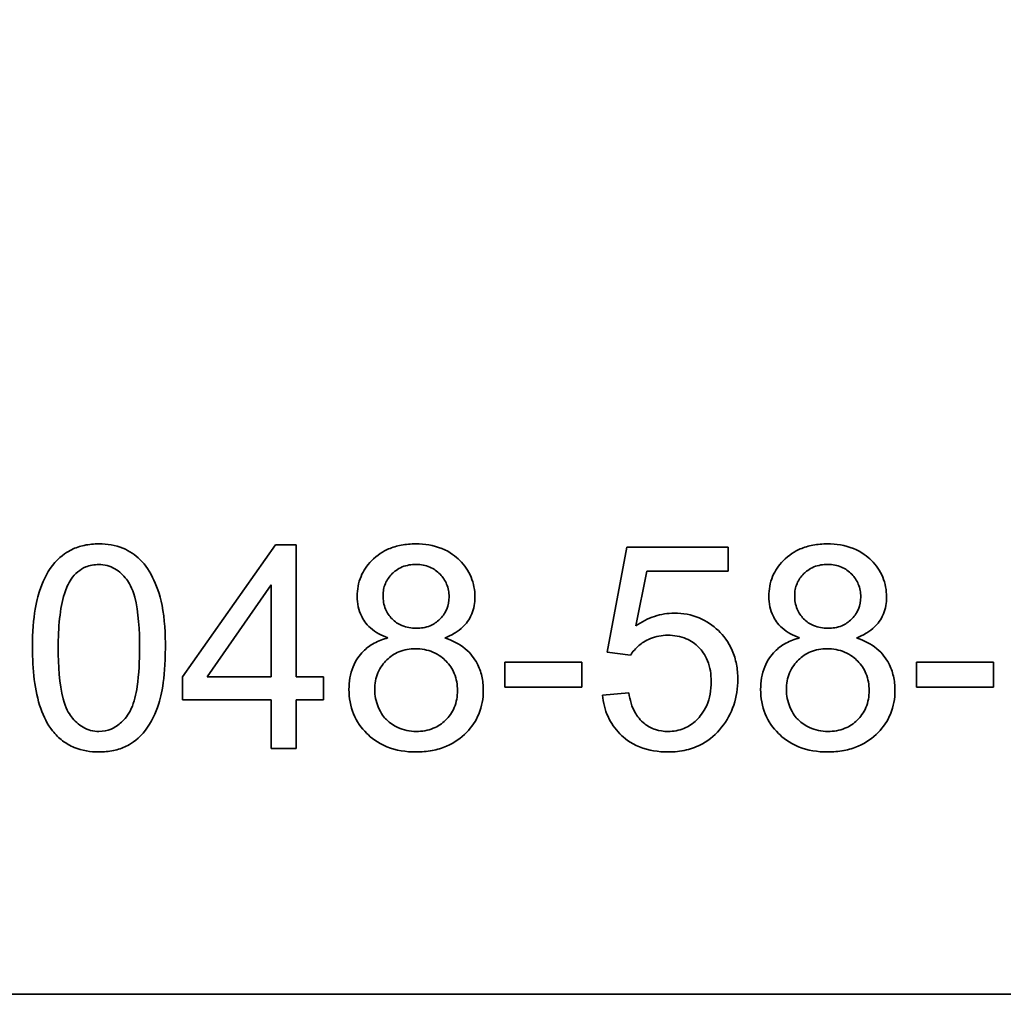
# Model space of a CAD drawing. Units: millimetres. Extents: x -363 to 4434, y 187 to 4298.
# Drawn here: x 3917 to 3924, y 3368 to 3375 of the extents above; entities that cross this region are included whole.
import ezdxf

# ---------------------------------------------------------------- set-up
doc = ezdxf.new("R2010")
doc.units = ezdxf.units.MM
doc.layers.add('Widoczne (ISO)', color=1, linetype='Continuous', lineweight=35)
doc.layers.add('Widoczne wąskie (ISO)', color=3, linetype='Continuous', lineweight=9)

msp = doc.modelspace()

# ---------------------------------------------------------------- linework, layer by layer
at = {"layer": 'Widoczne (ISO)'}
for p, q in [((3918.7081, 3371.5344), (3918.0244, 3370.5626)), ((3918.859, 3371.5344), (3918.7081, 3371.5344)), ((3918.859, 3370.5626), (3918.859, 3371.5344)), ((3921.2908, 3371.5149), (3921.1456, 3370.7443)), ((3922.0362, 3371.5149), (3921.2908, 3371.5149)), ((3922.0362, 3371.3389), (3922.0362, 3371.5149)), ((3921.3571, 3370.9364), (3921.4382, 3371.3389)), ((3921.4382, 3371.3389), (3922.0362, 3371.3389)), ((3918.205, 3370.5626), (3918.6749, 3371.2394)), ((3918.6749, 3371.2394), (3918.6749, 3370.5626)), ((3921.1456, 3370.7443), (3921.3182, 3370.7215)), ((3920.9603, 3370.67), (3920.3933, 3370.67)), ((3920.3933, 3370.67), (3920.3933, 3370.4848)), ((3920.9603, 3370.4848), (3920.9603, 3370.67)), ((3923.9878, 3370.67), (3923.4207, 3370.67)), ((3923.4207, 3370.67), (3923.4207, 3370.4848)), ((3923.9878, 3370.4848), (3923.9878, 3370.67)), ((3918.0244, 3370.5626), (3918.0244, 3370.3934)), ((3918.6749, 3370.5626), (3918.205, 3370.5626)), ((3919.0613, 3370.5626), (3918.859, 3370.5626)), ((3919.0613, 3370.3934), (3919.0613, 3370.5626)), ((3920.3933, 3370.4848), (3920.9603, 3370.4848)), ((3921.3056, 3370.4437), (3921.1124, 3370.4277)), ((3923.4207, 3370.4848), (3923.9878, 3370.4848)), ((3918.0244, 3370.3934), (3918.6749, 3370.3934)), ((3918.6749, 3370.3934), (3918.6749, 3370.0344)), ((3918.859, 3370.0344), (3918.859, 3370.3934)), ((3918.859, 3370.3934), (3919.0613, 3370.3934)), ((3918.6749, 3370.0344), (3918.859, 3370.0344)), ((3971.2397, 3368.2274), (3906.2397, 3368.2274))]:
    msp.add_line(p, q, dxfattribs=at)
for radius, start, end in [(408.25, 120.374509, 40.334564), (395.6724, 120.023154, 38.139525)]:
    msp.add_arc((3772.5397, 3066.3774), radius, start, end, dxfattribs=at)
for points, knots in [([(4048.5391, 2678.5638), (4041.9922, 2673.9045), (4035.3289, 2669.4111), (4011.2173, 2654.0278), (3993.1169, 2644.0684), (3955.8572, 2626.6116), (3936.6203, 2619.078), (3897.4151, 2606.589), (3877.3651, 2601.6077), (3836.8735, 2594.2965), (3816.3475, 2591.9513), (3775.2503, 2589.9407), (3754.5934, 2590.2711), (3713.5816, 2593.595), (3693.1411, 2596.5954), (3652.904, 2605.1979), (3633.0236, 2610.8179), (3594.2378, 2624.5543), (3575.2517, 2632.6993), (3538.5693, 2651.3387), (3520.7967, 2661.8719), (3486.8344, 2685.1009), (3470.5741, 2697.8452), (3439.9029, 2725.2733), (3425.4282, 2740.0144), (3398.5638, 2771.1804), (3386.1181, 2787.6705), (3363.512, 2822.0505), (3353.3046, 2840.0123), (3335.337, 2877.0283), (3327.5394, 2896.1598), (3314.5124, 2935.1895), (3309.2558, 2955.1691), (3301.3883, 2995.5563), (3298.761, 3016.0481), (3296.1854, 3057.1137), (3296.2316, 3077.7732), (3298.9911, 3118.8269), (3301.71, 3139.3067), (3309.7582, 3179.6583), (3315.1042, 3199.6142), (3328.3058, 3238.5852), (3336.1889, 3257.6816), (3354.322, 3294.6168), (3364.6097, 3312.5327), (3387.3694, 3346.8112), (3399.8888, 3363.2454), (3426.8925, 3394.2909), (3441.433, 3408.967), (3472.2266, 3436.2576), (3488.5439, 3448.9289), (3522.6098, 3472.0057), (3540.4294, 3482.4592), (3559.7613, 3492.1737), (3560.7123, 3492.6476), (3561.6648, 3493.1183)], [944.339843, 944.339843, 944.339843, 944.339843, 946.75437, 946.75437, 952.94225, 952.94225, 959.13013, 959.13013, 965.31801, 965.31801, 971.505891, 971.505891, 977.693771, 977.693771, 983.881651, 983.881651, 990.069531, 990.069531, 996.257412, 996.257412, 1002.445292, 1002.445292, 1008.633172, 1008.633172, 1014.821052, 1014.821052, 1021.008933, 1021.008933, 1027.196813, 1027.196813, 1033.384693, 1033.384693, 1039.572573, 1039.572573, 1045.760454, 1045.760454, 1051.948334, 1051.948334, 1058.136214, 1058.136214, 1064.324094, 1064.324094, 1070.511975, 1070.511975, 1076.699855, 1076.699855, 1082.887735, 1082.887735, 1089.075615, 1089.075615, 1095.263496, 1095.263496, 1101.451376, 1101.451376, 1101.770892, 1101.770892, 1101.770892, 1101.770892]), ([(3917.4093, 3371.5401), (3917.373, 3371.5401), (3917.3366, 3371.5369), (3917.2685, 3371.5225), (3917.2369, 3371.512), (3917.1813, 3371.4847), (3917.1338, 3371.4577), (3917.0368, 3371.3474), (3917.0026, 3371.2817), (3916.9542, 3371.1447), (3916.92, 3371.0172), (3916.92, 3370.7741)], [-0.4034195, -0.4034195, -0.4034195, -0.4034195, -0.3086585, -0.3086585, -0.2215121, -0.2215121, -0.1469319, -0.1469319, -0.0729524, -0.0729524, 0, 0, 0, 0]), ([(3917.8975, 3370.7741), (3917.8975, 3370.8736), (3917.8924, 3370.9895), (3917.8567, 3371.1698), (3917.8301, 3371.241), (3917.7691, 3371.3633), (3917.7341, 3371.403), (3917.6746, 3371.4611), (3917.6324, 3371.4888), (3917.5298, 3371.5308), (3917.4699, 3371.5401), (3917.4093, 3371.5401)], [-0.05954576, -0.05954576, -0.05954576, -0.05954576, -0.05056609, -0.05056609, -0.04306603, -0.04306603, -0.03327012, -0.03327012, -0.0181817, -0.0181817, 0, 0, 0, 0]), ([(3919.7382, 3371.5401), (3919.7026, 3371.5401), (3919.667, 3371.5373), (3919.5999, 3371.5247), (3919.5687, 3371.5156), (3919.5006, 3371.4863), (3919.4561, 3371.4603), (3919.3799, 3371.3815), (3919.3541, 3371.3435), (3919.3168, 3371.2537), (3919.3083, 3371.2043), (3919.3083, 3371.1536)], [-0.07921525, -0.07921525, -0.07921525, -0.07921525, -0.06298605, -0.06298605, -0.04809458, -0.04809458, -0.02917103, -0.02917103, -0.01520851, -0.01520851, 0, 0, 0, 0]), ([(3920.1738, 3371.1491), (3920.1738, 3371.1998), (3920.1651, 3371.2491), (3920.1262, 3371.3428), (3920.0973, 3371.3837), (3920.0348, 3371.4459), (3919.9932, 3371.4806), (3919.8695, 3371.5306), (3919.8039, 3371.5401), (3919.7382, 3371.5401)], [-0.09492071, -0.09492071, -0.09492071, -0.09492071, -0.06746459, -0.06746459, -0.04001289, -0.04001289, -0.01970942, -0.01970942, 0, 0, 0, 0]), ([(3922.7656, 3371.5401), (3922.7301, 3371.5401), (3922.6944, 3371.5373), (3922.6274, 3371.5247), (3922.5961, 3371.5156), (3922.5281, 3371.4863), (3922.4835, 3371.4603), (3922.4074, 3371.3815), (3922.3815, 3371.3435), (3922.3442, 3371.2537), (3922.3357, 3371.2043), (3922.3357, 3371.1536)], [-0.07921525, -0.07921525, -0.07921525, -0.07921525, -0.06298605, -0.06298605, -0.04809458, -0.04809458, -0.02917103, -0.02917103, -0.01520851, -0.01520851, 0, 0, 0, 0]), ([(3923.2012, 3371.1491), (3923.2012, 3371.1998), (3923.1926, 3371.2491), (3923.1536, 3371.3428), (3923.1248, 3371.3837), (3923.0622, 3371.4459), (3923.0206, 3371.4806), (3922.8969, 3371.5306), (3922.8313, 3371.5401), (3922.7656, 3371.5401)], [-0.09492071, -0.09492071, -0.09492071, -0.09492071, -0.06746459, -0.06746459, -0.04001289, -0.04001289, -0.01970942, -0.01970942, 0, 0, 0, 0]), ([(3917.2046, 3371.2805), (3917.2187, 3371.3006), (3917.235, 3371.3191), (3917.2715, 3371.3495), (3917.2908, 3371.3614), (3917.3423, 3371.3827), (3917.3743, 3371.388), (3917.407, 3371.388)], [-0.02406503, -0.02406503, -0.02406503, -0.02406503, -0.01670751, -0.01670751, -0.00982007, -0.00982007, 0, 0, 0, 0]), ([(3917.407, 3371.388), (3917.428, 3371.388), (3917.4487, 3371.3856), (3917.489, 3371.375), (3917.5079, 3371.3672), (3917.5596, 3371.3375), (3917.5878, 3371.3103), (3917.6299, 3371.2558), (3917.6529, 3371.2203), (3917.6999, 3371.0415), (3917.7077, 3370.9034), (3917.7077, 3370.7741)], [-0.1377741, -0.1377741, -0.1377741, -0.1377741, -0.1189625, -0.1189625, -0.1004868, -0.1004868, -0.0655979, -0.0655979, -0.0387919, -0.0387919, 0, 0, 0, 0]), ([(3919.4981, 3371.1605), (3919.4981, 3371.1757), (3919.4994, 3371.1908), (3919.5052, 3371.2201), (3919.5095, 3371.2341), (3919.5272, 3371.2757), (3919.5448, 3371.3002), (3919.58, 3371.3348), (3919.6038, 3371.3556), (3919.6724, 3371.3837), (3919.7067, 3371.3892), (3919.7416, 3371.3892)], [-0.06015247, -0.06015247, -0.06015247, -0.06015247, -0.05061912, -0.05061912, -0.04139942, -0.04139942, -0.02224391, -0.02224391, -0.01045809, -0.01045809, 0, 0, 0, 0]), ([(3919.7416, 3371.3892), (3919.7594, 3371.3892), (3919.7771, 3371.3876), (3919.811, 3371.3811), (3919.827, 3371.3762), (3919.8712, 3371.3572), (3919.8962, 3371.3392), (3919.9384, 3371.2956), (3919.9548, 3371.2715), (3919.9786, 3371.2143), (3919.984, 3371.1826), (3919.984, 3371.1502)], [-0.03827281, -0.03827281, -0.03827281, -0.03827281, -0.03296527, -0.03296527, -0.02794135, -0.02794135, -0.01859648, -0.01859648, -0.00973032, -0.00973032, 0, 0, 0, 0]), ([(3922.5255, 3371.1605), (3922.5255, 3371.1757), (3922.5269, 3371.1908), (3922.5326, 3371.2201), (3922.5369, 3371.2341), (3922.5546, 3371.2757), (3922.5723, 3371.3002), (3922.6074, 3371.3348), (3922.6312, 3371.3556), (3922.6998, 3371.3837), (3922.7342, 3371.3892), (3922.769, 3371.3892)], [-0.06015247, -0.06015247, -0.06015247, -0.06015247, -0.05061912, -0.05061912, -0.04139942, -0.04139942, -0.02224391, -0.02224391, -0.01045809, -0.01045809, 0, 0, 0, 0]), ([(3922.769, 3371.3892), (3922.7868, 3371.3892), (3922.8045, 3371.3876), (3922.8384, 3371.3811), (3922.8545, 3371.3762), (3922.8986, 3371.3572), (3922.9237, 3371.3392), (3922.9659, 3371.2956), (3922.9823, 3371.2715), (3923.006, 3371.2143), (3923.0114, 3371.1826), (3923.0114, 3371.1502)], [-0.03827281, -0.03827281, -0.03827281, -0.03827281, -0.03296527, -0.03296527, -0.02794135, -0.02794135, -0.01859648, -0.01859648, -0.00973032, -0.00973032, 0, 0, 0, 0]), ([(3917.1097, 3370.7741), (3917.1097, 3370.9246), (3917.1215, 3371.0667), (3917.1666, 3371.2105), (3917.1825, 3371.2486), (3917.2046, 3371.2805)], [-0.04531899, -0.04531899, -0.04531899, -0.04531899, -0.01166393, -0.01166393, 0, 0, 0, 0]), ([(3919.3083, 3371.1536), (3919.3083, 3371.1282), (3919.3106, 3371.1028), (3919.321, 3371.0545), (3919.3285, 3371.0319), (3919.3516, 3370.984), (3919.3711, 3370.9526), (3919.443, 3370.889), (3919.4881, 3370.8655), (3919.5347, 3370.8484)], [-0.05229243, -0.05229243, -0.05229243, -0.05229243, -0.04017223, -0.04017223, -0.02877638, -0.02877638, -0.01488592, -0.01488592, 0, 0, 0, 0]), ([(3919.7427, 3370.9193), (3919.7066, 3370.9193), (3919.6709, 3370.9249), (3919.6097, 3370.9505), (3919.5853, 3370.9672), (3919.5436, 3371.0095), (3919.5275, 3371.0334), (3919.5034, 3371.0923), (3919.4981, 3371.1262), (3919.4981, 3371.1605)], [-0.0389023, -0.0389023, -0.0389023, -0.0389023, -0.02810767, -0.02810767, -0.01909269, -0.01909269, -0.01029367, -0.01029367, 0, 0, 0, 0]), ([(3919.984, 3371.1502), (3919.984, 3371.1188), (3919.9787, 3371.0881), (3919.9527, 3371.0263), (3919.933, 3371.0024), (3919.8952, 3370.9651), (3919.8711, 3370.9489), (3919.8117, 3370.9246), (3919.7774, 3370.9193), (3919.7427, 3370.9193)], [-0.03259126, -0.03259126, -0.03259126, -0.03259126, -0.02633427, -0.02633427, -0.0192594, -0.0192594, -0.01040713, -0.01040713, 0, 0, 0, 0]), ([(3919.952, 3370.8484), (3919.9783, 3370.8583), (3920.004, 3370.8704), (3920.0496, 3370.8983), (3920.0699, 3370.9136), (3920.1229, 3370.9661), (3920.1406, 3371.001), (3920.1668, 3371.0644), (3920.1738, 3371.1063), (3920.1738, 3371.1491)], [-0.02900691, -0.02900691, -0.02900691, -0.02900691, -0.02458262, -0.02458262, -0.02058971, -0.02058971, -0.01284075, -0.01284075, 0, 0, 0, 0]), ([(3922.3357, 3371.1536), (3922.3357, 3371.1282), (3922.3381, 3371.1028), (3922.3484, 3371.0545), (3922.3559, 3371.0319), (3922.379, 3370.984), (3922.3986, 3370.9526), (3922.4704, 3370.889), (3922.5155, 3370.8655), (3922.5621, 3370.8484)], [-0.05229243, -0.05229243, -0.05229243, -0.05229243, -0.04017223, -0.04017223, -0.02877638, -0.02877638, -0.01488592, -0.01488592, 0, 0, 0, 0]), ([(3922.7702, 3370.9193), (3922.7341, 3370.9193), (3922.6983, 3370.9249), (3922.6372, 3370.9505), (3922.6127, 3370.9672), (3922.571, 3371.0095), (3922.555, 3371.0334), (3922.5308, 3371.0923), (3922.5255, 3371.1262), (3922.5255, 3371.1605)], [-0.0389023, -0.0389023, -0.0389023, -0.0389023, -0.02810767, -0.02810767, -0.01909269, -0.01909269, -0.01029367, -0.01029367, 0, 0, 0, 0]), ([(3923.0114, 3371.1502), (3923.0114, 3371.1188), (3923.0061, 3371.0881), (3922.9802, 3371.0263), (3922.9604, 3371.0024), (3922.9226, 3370.9651), (3922.8985, 3370.9489), (3922.8391, 3370.9246), (3922.8049, 3370.9193), (3922.7702, 3370.9193)], [-0.03259126, -0.03259126, -0.03259126, -0.03259126, -0.02633427, -0.02633427, -0.0192594, -0.0192594, -0.01040713, -0.01040713, 0, 0, 0, 0]), ([(3922.9794, 3370.8484), (3923.0057, 3370.8583), (3923.0314, 3370.8704), (3923.0771, 3370.8983), (3923.0973, 3370.9136), (3923.1503, 3370.9661), (3923.168, 3371.001), (3923.1942, 3371.0644), (3923.2012, 3371.1063), (3923.2012, 3371.1491)], [-0.02900691, -0.02900691, -0.02900691, -0.02900691, -0.02458262, -0.02458262, -0.02058971, -0.02058971, -0.01284075, -0.01284075, 0, 0, 0, 0]), ([(3921.6406, 3371.0302), (3921.591, 3371.0302), (3921.5426, 3371.0223), (3921.4459, 3370.9904), (3921.3999, 3370.9662), (3921.3571, 3370.9364)], [-0.03053054, -0.03053054, -0.03053054, -0.03053054, -0.01563457, -0.01563457, 0, 0, 0, 0]), ([(3922.1071, 3370.5443), (3922.1071, 3370.5815), (3922.104, 3370.6187), (3922.0905, 3370.6894), (3922.0806, 3370.7226), (3922.0385, 3370.8204), (3921.9995, 3370.8678), (3921.9232, 3370.9416), (3921.8764, 3370.9735), (3921.7651, 3371.0197), (3921.7036, 3371.0302), (3921.6406, 3371.0302)], [-0.0654617, -0.0654617, -0.0654617, -0.0654617, -0.05786669, -0.05786669, -0.05076645, -0.05076645, -0.03614286, -0.03614286, -0.01890716, -0.01890716, 0, 0, 0, 0]), ([(3919.5347, 3370.8484), (3919.4993, 3370.8393), (3919.4649, 3370.8266), (3919.4031, 3370.7929), (3919.376, 3370.773), (3919.3258, 3370.7224), (3919.2979, 3370.6854), (3919.2562, 3370.5826), (3919.2477, 3370.5259), (3919.2477, 3370.4688)], [-0.06358644, -0.06358644, -0.06358644, -0.06358644, -0.04785425, -0.04785425, -0.03325279, -0.03325279, -0.01712797, -0.01712797, 0, 0, 0, 0]), ([(3920.2355, 3370.4631), (3920.2355, 3370.4983), (3920.2321, 3370.5334), (3920.2167, 3370.6), (3920.2055, 3370.6309), (3920.171, 3370.6964), (3920.1433, 3370.7346), (3920.0585, 3370.8054), (3920.0067, 3370.8309), (3919.952, 3370.8484)], [-0.05953635, -0.05953635, -0.05953635, -0.05953635, -0.04590959, -0.04590959, -0.03310953, -0.03310953, -0.01724438, -0.01724438, 0, 0, 0, 0]), ([(3921.3182, 3370.7215), (3921.3351, 3370.7483), (3921.3558, 3370.7718), (3921.3982, 3370.8074), (3921.4269, 3370.8281), (3921.5048, 3370.8604), (3921.5476, 3370.8678), (3921.5914, 3370.8678)], [-0.04165231, -0.04165231, -0.04165231, -0.04165231, -0.02530786, -0.02530786, -0.01316882, -0.01316882, 0, 0, 0, 0]), ([(3921.5914, 3370.8678), (3921.6384, 3370.8678), (3921.6848, 3370.8605), (3921.7635, 3370.8273), (3921.7946, 3370.8059), (3921.8411, 3370.7584), (3921.8664, 3370.7273), (3921.9044, 3370.6318), (3921.9116, 3370.5793), (3921.9116, 3370.5271)], [-0.0772078, -0.0772078, -0.0772078, -0.0772078, -0.05172723, -0.05172723, -0.03080371, -0.03080371, -0.01564516, -0.01564516, 0, 0, 0, 0]), ([(3922.5621, 3370.8484), (3922.5267, 3370.8393), (3922.4924, 3370.8266), (3922.4305, 3370.7929), (3922.4035, 3370.773), (3922.3532, 3370.7224), (3922.3253, 3370.6854), (3922.2836, 3370.5826), (3922.2751, 3370.5259), (3922.2751, 3370.4688)], [-0.06358644, -0.06358644, -0.06358644, -0.06358644, -0.04785425, -0.04785425, -0.03325279, -0.03325279, -0.01712797, -0.01712797, 0, 0, 0, 0]), ([(3923.2629, 3370.4631), (3923.2629, 3370.4983), (3923.2595, 3370.5334), (3923.2441, 3370.6), (3923.2329, 3370.6309), (3923.1984, 3370.6964), (3923.1707, 3370.7346), (3923.086, 3370.8054), (3923.0342, 3370.8309), (3922.9794, 3370.8484)], [-0.05953635, -0.05953635, -0.05953635, -0.05953635, -0.04590959, -0.04590959, -0.03310953, -0.03310953, -0.01724438, -0.01724438, 0, 0, 0, 0]), ([(3916.92, 3370.7741), (3916.92, 3370.6172), (3916.9353, 3370.4596), (3917.0018, 3370.2697), (3917.0299, 3370.2126), (3917.0686, 3370.1636)], [-0.06039932, -0.06039932, -0.06039932, -0.06039932, -0.01873963, -0.01873963, 0, 0, 0, 0]), ([(3917.4093, 3370.1601), (3917.3885, 3370.1601), (3917.3681, 3370.1626), (3917.3283, 3370.173), (3917.3096, 3370.1807), (3917.2581, 3370.2104), (3917.2298, 3370.2376), (3917.1875, 3370.2924), (3917.1645, 3370.3278), (3917.1175, 3370.5066), (3917.1097, 3370.6448), (3917.1097, 3370.7741)], [-0.136917, -0.136917, -0.136917, -0.136917, -0.1184667, -0.1184667, -0.1003063, -0.1003063, -0.0655934, -0.0655934, -0.0387919, -0.0387919, 0, 0, 0, 0]), ([(3917.4093, 3370.0092), (3917.4453, 3370.0092), (3917.4813, 3370.0124), (3917.5491, 3370.0268), (3917.5805, 3370.0374), (3917.6358, 3370.0645), (3917.6841, 3370.0918), (3917.7814, 3370.2029), (3917.8154, 3370.2683), (3917.8641, 3370.4071), (3917.8975, 3370.535), (3917.8975, 3370.7741)], [-0.3915095, -0.3915095, -0.3915095, -0.3915095, -0.2995364, -0.2995364, -0.2145864, -0.2145864, -0.1423291, -0.1423291, -0.0717332, -0.0717332, 0, 0, 0, 0]), ([(3917.7077, 3370.7741), (3917.7077, 3370.6828), (3917.7037, 3370.5809), (3917.6813, 3370.4329), (3917.668, 3370.3754), (3917.6244, 3370.2779), (3917.5975, 3370.2495), (3917.5522, 3370.2067), (3917.5271, 3370.1895), (3917.4702, 3370.1657), (3917.4403, 3370.1601), (3917.4093, 3370.1601)], [-0.05067209, -0.05067209, -0.05067209, -0.05067209, -0.03679934, -0.03679934, -0.02799285, -0.02799285, -0.01849735, -0.01849735, -0.00929756, -0.00929756, 0, 0, 0, 0]), ([(3919.4375, 3370.4677), (3919.4375, 3370.5107), (3919.4445, 3370.5528), (3919.4782, 3370.6326), (3919.5025, 3370.6634), (3919.5518, 3370.7118), (3919.5816, 3370.7319), (3919.654, 3370.7617), (3919.6952, 3370.7684), (3919.737, 3370.7684)], [-0.04291101, -0.04291101, -0.04291101, -0.04291101, -0.03329197, -0.03329197, -0.02351049, -0.02351049, -0.0125595, -0.0125595, 0, 0, 0, 0]), ([(3919.737, 3370.7684), (3919.7812, 3370.7684), (3919.8244, 3370.7611), (3919.9108, 3370.7246), (3919.942, 3370.6975), (3919.9876, 3370.651), (3920.0083, 3370.6204), (3920.0389, 3370.546), (3920.0457, 3370.5038), (3920.0457, 3370.4608)], [-0.03979361, -0.03979361, -0.03979361, -0.03979361, -0.03243109, -0.03243109, -0.02413885, -0.02413885, -0.0128924, -0.0128924, 0, 0, 0, 0]), ([(3922.4649, 3370.4677), (3922.4649, 3370.5107), (3922.4719, 3370.5528), (3922.5057, 3370.6326), (3922.5299, 3370.6634), (3922.5793, 3370.7118), (3922.609, 3370.7319), (3922.6815, 3370.7617), (3922.7226, 3370.7684), (3922.7645, 3370.7684)], [-0.04291101, -0.04291101, -0.04291101, -0.04291101, -0.03329197, -0.03329197, -0.02351049, -0.02351049, -0.0125595, -0.0125595, 0, 0, 0, 0]), ([(3922.7645, 3370.7684), (3922.8086, 3370.7684), (3922.8518, 3370.7611), (3922.9382, 3370.7246), (3922.9695, 3370.6975), (3923.0151, 3370.651), (3923.0357, 3370.6204), (3923.0663, 3370.546), (3923.0732, 3370.5038), (3923.0732, 3370.4608)], [-0.03979361, -0.03979361, -0.03979361, -0.03979361, -0.03243109, -0.03243109, -0.02413885, -0.02413885, -0.0128924, -0.0128924, 0, 0, 0, 0]), ([(3921.9116, 3370.5271), (3921.9116, 3370.4959), (3921.9091, 3370.4645), (3921.8981, 3370.4056), (3921.8901, 3370.3782), (3921.8564, 3370.3), (3921.8268, 3370.2661), (3921.7767, 3370.2178), (3921.7461, 3370.197), (3921.6739, 3370.167), (3921.6344, 3370.1601), (3921.5937, 3370.1601)], [-0.04320774, -0.04320774, -0.04320774, -0.04320774, -0.03790289, -0.03790289, -0.03305613, -0.03305613, -0.02345366, -0.02345366, -0.01219313, -0.01219313, 0, 0, 0, 0]), ([(3921.9882, 3370.191), (3922.0274, 3370.24), (3922.0573, 3370.2941), (3922.0981, 3370.4152), (3922.1071, 3370.4793), (3922.1071, 3370.5443)], [-0.03832846, -0.03832846, -0.03832846, -0.03832846, -0.01949686, -0.01949686, 0, 0, 0, 0]), ([(3919.2477, 3370.4688), (3919.2477, 3370.4067), (3919.2579, 3370.3459), (3919.3041, 3370.2344), (3919.337, 3370.1871), (3919.4091, 3370.1154), (3919.4565, 3370.0761), (3919.5949, 3370.02), (3919.6681, 3370.0092), (3919.7416, 3370.0092)], [-0.1085213, -0.1085213, -0.1085213, -0.1085213, -0.075725, -0.075725, -0.0448029, -0.0448029, -0.0220504, -0.0220504, 0, 0, 0, 0]), ([(3919.7427, 3370.1601), (3919.7193, 3370.1601), (3919.696, 3370.1625), (3919.6504, 3370.1723), (3919.6286, 3370.1796), (3919.5797, 3370.2021), (3919.5497, 3370.2203), (3919.5082, 3370.2623), (3919.4833, 3370.2911), (3919.4461, 3370.3814), (3919.4375, 3370.4237), (3919.4375, 3370.4677)], [-0.1029424, -0.1029424, -0.1029424, -0.1029424, -0.0805839, -0.0805839, -0.0585087, -0.0585087, -0.0293128, -0.0293128, -0.0131927, -0.0131927, 0, 0, 0, 0]), ([(3919.7416, 3370.0092), (3919.7815, 3370.0092), (3919.8215, 3370.0124), (3919.8969, 3370.0266), (3919.9322, 3370.0369), (3920.0218, 3370.0755), (3920.0701, 3370.1092), (3920.1507, 3370.1926), (3920.1812, 3370.2375), (3920.2255, 3370.3441), (3920.2355, 3370.4028), (3920.2355, 3370.4631)], [-0.07593517, -0.07593517, -0.07593517, -0.07593517, -0.06393531, -0.06393531, -0.05286505, -0.05286505, -0.03460906, -0.03460906, -0.01808354, -0.01808354, 0, 0, 0, 0]), ([(3920.0457, 3370.4608), (3920.0457, 3370.4179), (3920.0388, 3370.3758), (3920.0058, 3370.2973), (3919.9826, 3370.267), (3919.9324, 3370.2176), (3919.9022, 3370.1973), (3919.8281, 3370.1668), (3919.7858, 3370.1601), (3919.7427, 3370.1601)], [-0.04420185, -0.04420185, -0.04420185, -0.04420185, -0.03403726, -0.03403726, -0.02401477, -0.02401477, -0.01290334, -0.01290334, 0, 0, 0, 0]), ([(3921.5937, 3370.1601), (3921.5624, 3370.1601), (3921.5316, 3370.1644), (3921.4731, 3370.1835), (3921.4469, 3370.1975), (3921.3891, 3370.2422), (3921.3676, 3370.2713), (3921.3276, 3370.3417), (3921.3134, 3370.393), (3921.3056, 3370.4437)], [-0.03705434, -0.03705434, -0.03705434, -0.03705434, -0.03054977, -0.03054977, -0.02427358, -0.02427358, -0.01537396, -0.01537396, 0, 0, 0, 0]), ([(3922.2751, 3370.4688), (3922.2751, 3370.4067), (3922.2853, 3370.3459), (3922.3315, 3370.2344), (3922.3645, 3370.1871), (3922.4366, 3370.1154), (3922.4839, 3370.0761), (3922.6224, 3370.02), (3922.6955, 3370.0092), (3922.769, 3370.0092)], [-0.1085213, -0.1085213, -0.1085213, -0.1085213, -0.075725, -0.075725, -0.0448029, -0.0448029, -0.0220504, -0.0220504, 0, 0, 0, 0]), ([(3922.7702, 3370.1601), (3922.7467, 3370.1601), (3922.7235, 3370.1625), (3922.6779, 3370.1723), (3922.656, 3370.1796), (3922.6071, 3370.2021), (3922.5771, 3370.2203), (3922.5357, 3370.2623), (3922.5108, 3370.2911), (3922.4736, 3370.3814), (3922.4649, 3370.4237), (3922.4649, 3370.4677)], [-0.1029424, -0.1029424, -0.1029424, -0.1029424, -0.0805839, -0.0805839, -0.0585087, -0.0585087, -0.0293128, -0.0293128, -0.0131927, -0.0131927, 0, 0, 0, 0]), ([(3922.769, 3370.0092), (3922.8089, 3370.0092), (3922.8489, 3370.0124), (3922.9243, 3370.0266), (3922.9596, 3370.0369), (3923.0492, 3370.0755), (3923.0975, 3370.1092), (3923.1781, 3370.1926), (3923.2087, 3370.2375), (3923.2529, 3370.3441), (3923.2629, 3370.4028), (3923.2629, 3370.4631)], [-0.07593517, -0.07593517, -0.07593517, -0.07593517, -0.06393531, -0.06393531, -0.05286505, -0.05286505, -0.03460906, -0.03460906, -0.01808354, -0.01808354, 0, 0, 0, 0]), ([(3923.0732, 3370.4608), (3923.0732, 3370.4179), (3923.0662, 3370.3758), (3923.0332, 3370.2973), (3923.01, 3370.267), (3922.9598, 3370.2176), (3922.9296, 3370.1973), (3922.8556, 3370.1668), (3922.8132, 3370.1601), (3922.7702, 3370.1601)], [-0.04420185, -0.04420185, -0.04420185, -0.04420185, -0.03403726, -0.03403726, -0.02401477, -0.02401477, -0.01290334, -0.01290334, 0, 0, 0, 0]), ([(3921.1124, 3370.4277), (3921.1177, 3370.3728), (3921.1303, 3370.3192), (3921.1742, 3370.2214), (3921.2034, 3370.1791), (3921.2691, 3370.1137), (3921.3149, 3370.0751), (3921.4515, 3370.0198), (3921.523, 3370.0092), (3921.5949, 3370.0092)], [-0.1041651, -0.1041651, -0.1041651, -0.1041651, -0.0733792, -0.0733792, -0.0441903, -0.0441903, -0.0215505, -0.0215505, 0, 0, 0, 0]), ([(3917.0686, 3370.1636), (3917.0899, 3370.1368), (3917.1141, 3370.1128), (3917.1678, 3370.0719), (3917.1965, 3370.0554), (3917.2851, 3370.0188), (3917.3469, 3370.0092), (3917.4093, 3370.0092)], [-0.03899513, -0.03899513, -0.03899513, -0.03899513, -0.02873645, -0.02873645, -0.01872908, -0.01872908, 0, 0, 0, 0]), ([(3921.5949, 3370.0092), (3921.6402, 3370.0092), (3921.6855, 3370.0137), (3921.7707, 3370.0341), (3921.8099, 3370.0489), (3921.9022, 3370.1001), (3921.9489, 3370.1414), (3921.9882, 3370.191)], [-0.04525892, -0.04525892, -0.04525892, -0.04525892, -0.03165399, -0.03165399, -0.01897572, -0.01897572, 0, 0, 0, 0])]:
    msp.add_open_spline(points, degree=3, knots=knots, dxfattribs=at)
at = {"layer": 'Widoczne wąskie (ISO)'}
for radius, start, end in [(401.5346, 120.755563, 39.192557), (396.0923, 119.999464, 38.216815), (386.5658, 120.072358, 36.386124), (382.3397, 120.320223, 35.517713)]:
    msp.add_arc((3772.5397, 3066.3774), radius, start, end, dxfattribs=at)

doc.saveas('drawing.dxf')
